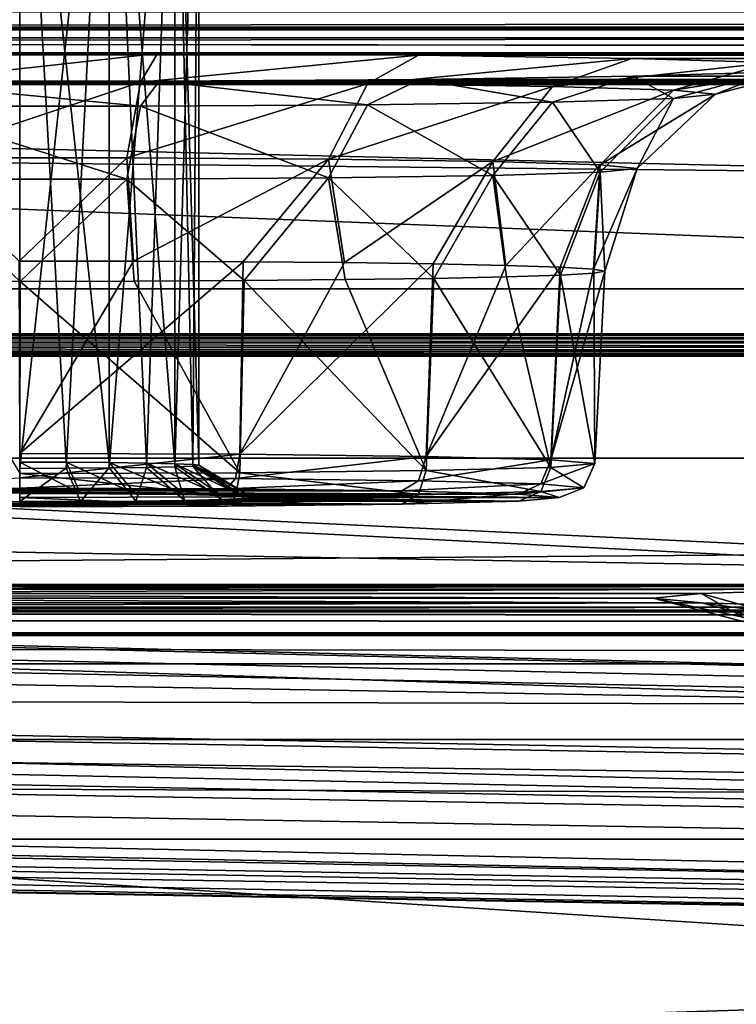
# Model space of a CAD drawing. Units: millimetres. Extents: x -200 to 200, y -508 to 508.
# Drawn here: x 0 to 10, y 405 to 419 of the extents above; entities that cross this region are included whole.
import ezdxf

# ---------------------------------------------------------------- set-up
doc = ezdxf.new("R2010")
doc.units = ezdxf.units.MM
doc.header["$LTSCALE"] = 81.481481
for name, color, linetype in [('134', 7, 'CONTINUOUS'), ('141', 7, 'CONTINUOUS'), ('142', 7, 'CONTINUOUS'), ('152', 7, 'CONTINUOUS'), ('164', 7, 'CONTINUOUS'), ('165', 7, 'CONTINUOUS'), ('166', 7, 'CONTINUOUS'), ('170', 7, 'CONTINUOUS'), ('189', 7, 'CONTINUOUS'), ('198', 7, 'CONTINUOUS'), ('202', 7, 'CONTINUOUS'), ('218', 7, 'CONTINUOUS'), ('229', 7, 'CONTINUOUS'), ('230', 7, 'CONTINUOUS'), ('237', 7, 'CONTINUOUS'), ('238', 7, 'CONTINUOUS'), ('243', 7, 'CONTINUOUS'), ('244', 7, 'CONTINUOUS'), ('278', 7, 'CONTINUOUS'), ('280', 7, 'CONTINUOUS'), ('319', 7, 'CONTINUOUS'), ('320', 7, 'CONTINUOUS'), ('345', 7, 'CONTINUOUS'), ('467', 7, 'CONTINUOUS'), ('52', 7, 'CONTINUOUS'), ('53', 7, 'CONTINUOUS'), ('542', 7, 'CONTINUOUS'), ('543', 7, 'CONTINUOUS'), ('56', 7, 'CONTINUOUS'), ('629', 7, 'CONTINUOUS'), ('630', 7, 'CONTINUOUS'), ('631', 7, 'CONTINUOUS')]:
    doc.layers.add(name, color=color, linetype=linetype)

msp = doc.modelspace()

# ---------------------------------------------------------------- linework, layer by layer
at = {"layer": '134', "color": 252, "linetype": 'Continuous', "true_color": 0x8a8f91}
for points in [[(-178.5, 418.1, -297.481), (-178.5, 441.126, -296.275), (178.5, 441.126, -296.275), (-178.5, 418.1, -297.481)], [(-135, 418.1, -297.481), (-178.5, 418.1, -297.481), (178.5, 441.126, -296.275), (-135, 418.1, -297.481)], [(135, 418.1, -297.481), (-135, 418.1, -297.481), (178.5, 441.126, -296.275), (135, 418.1, -297.481)]]:
    msp.add_3dface(points, dxfattribs=at)
at = {"layer": '141', "color": 252, "linetype": 'Continuous', "true_color": 0x8a8f91}
for points in [[(-178.5, 418.121, 264.519), (-178.5, 395.095, 263.313), (178.5, 395.095, 263.313), (-178.5, 418.121, 264.519)], [(-178.5, 418.121, 264.519), (178.5, 395.095, 263.313), (178.5, 418.121, 264.519), (-178.5, 418.121, 264.519)]]:
    msp.add_3dface(points, dxfattribs=at)
at = {"layer": '142', "color": 252, "linetype": 'Continuous', "true_color": 0x8a8f91}
for points in [[(-178.5, 429.147, 263.941), (-178.5, 418.121, 264.519), (178.5, 418.121, 264.519), (-178.5, 429.147, 263.941)], [(-178.5, 429.147, 263.941), (178.5, 418.121, 264.519), (178.5, 429.147, 263.941), (-178.5, 429.147, 263.941)]]:
    msp.add_3dface(points, dxfattribs=at)
at = {"layer": '152', "color": 252, "linetype": 'Continuous', "true_color": 0x8a8f91}
for points in [[(-178.5, 414.279, 256.858), (-178.5, 421.628, 257.243), (178.5, 429.147, 257.637), (-178.5, 414.279, 256.858)], [(-178.5, 414.279, 256.858), (178.5, 429.147, 257.637), (71.943, 409.908, 256.629), (-178.5, 414.279, 256.858)]]:
    msp.add_3dface(points, dxfattribs=at)
at = {"layer": '164', "color": 252, "linetype": 'Continuous', "true_color": 0x8a8f91}
for points in [[(-168.854, 411.736, 209.185), (71.977, 407.271, 208.951), (-168.691, 414.838, 209.347), (-168.854, 411.736, 209.185)], [(-168.691, 414.838, 209.347), (71.977, 407.271, 208.951), (168.691, 414.838, 209.347), (-168.691, 414.838, 209.347)], [(-178.18, 411.638, 209.18), (71.977, 407.271, 208.951), (-168.854, 411.736, 209.185), (-178.18, 411.638, 209.18)]]:
    msp.add_3dface(points, dxfattribs=at)
at = {"layer": '165', "color": 252, "linetype": 'Continuous', "true_color": 0x8a8f91}
for points in [[(179.754, 395.092, 203.264), (-179.754, 395.092, 203.264), (179.121, 407.163, 202.63), (179.754, 395.092, 203.264)], [(179.121, 407.163, 202.63), (-179.754, 395.092, 203.264), (-179.121, 407.163, 202.63), (179.121, 407.163, 202.63)]]:
    msp.add_3dface(points, dxfattribs=at)
at = {"layer": '166', "color": 252, "linetype": 'Continuous', "true_color": 0x8a8f91}
for points in [[(-180.036, 418.473, -286.465), (180.382, 418.465, -286.016), (-180.382, 418.465, -286.017), (-180.036, 418.473, -286.465)], [(-179.587, 418.479, -286.81), (180.037, 418.473, -286.465), (-180.036, 418.473, -286.465), (-179.587, 418.479, -286.81)], [(180.037, 418.473, -286.465), (180.382, 418.465, -286.016), (-180.036, 418.473, -286.465), (180.037, 418.473, -286.465)], [(-179.065, 418.483, -287.027), (179.588, 418.479, -286.809), (-179.587, 418.479, -286.81), (-179.065, 418.483, -287.027)], [(179.588, 418.479, -286.809), (180.037, 418.473, -286.465), (-179.587, 418.479, -286.81), (179.588, 418.479, -286.809)], [(-178.5, 418.484, -287.102), (179.065, 418.483, -287.027), (-179.065, 418.483, -287.027), (-178.5, 418.484, -287.102)], [(179.065, 418.483, -287.027), (179.588, 418.479, -286.809), (-179.065, 418.483, -287.027), (179.065, 418.483, -287.027)], [(178.5, 418.484, -287.102), (179.065, 418.483, -287.027), (-178.5, 418.484, -287.102), (178.5, 418.484, -287.102)], [(-180.6, 418.456, -285.494), (180.675, 418.447, -284.929), (-180.675, 418.447, -284.929), (-180.6, 418.456, -285.494)], [(-180.675, 418.447, -284.929), (180.675, 418.447, -284.929), (113.924, 418.116, -265.97), (-180.675, 418.447, -284.929)], [(1.924, 418.116, -265.97), (-1.945, 418.116, -265.966), (-180.675, 418.447, -284.929), (1.924, 418.116, -265.97)], [(113.924, 418.116, -265.97), (110.055, 418.116, -265.966), (-180.675, 418.447, -284.929), (113.924, 418.116, -265.97)], [(1.924, 418.116, -265.97), (-180.675, 418.447, -284.929), (110.055, 418.116, -265.966), (1.924, 418.116, -265.97)], [(180.382, 418.465, -286.016), (180.6, 418.456, -285.493), (-180.6, 418.456, -285.494), (180.382, 418.465, -286.016)], [(-180.382, 418.465, -286.017), (180.382, 418.465, -286.016), (-180.6, 418.456, -285.494), (-180.382, 418.465, -286.017)], [(180.6, 418.456, -285.493), (180.675, 418.447, -284.929), (-180.6, 418.456, -285.494), (180.6, 418.456, -285.493)], [(5.567, 418.093, -264.648), (1.924, 418.116, -265.97), (110.055, 418.116, -265.966), (5.567, 418.093, -264.648)], [(106.414, 418.093, -264.637), (5.567, 418.093, -264.648), (110.055, 418.116, -265.966), (106.414, 418.093, -264.637)], [(8.541, 418.05, -262.159), (5.567, 418.093, -264.648), (106.414, 418.093, -264.637), (8.541, 418.05, -262.159)], [(103.445, 418.05, -262.142), (8.541, 418.05, -262.159), (106.414, 418.093, -264.637), (103.445, 418.05, -262.142)], [(10.485, 417.991, -258.801), (8.541, 418.05, -262.159), (103.445, 418.05, -262.142), (10.485, 417.991, -258.801)], [(5.586, 417.757, -245.318), (8.555, 417.8, -247.813), (103.459, 417.8, -247.796), (5.586, 417.757, -245.318)], [(106.433, 417.756, -245.307), (5.586, 417.757, -245.318), (103.459, 417.8, -247.796), (106.433, 417.756, -245.307)], [(8.555, 417.8, -247.813), (10.492, 417.859, -251.176), (101.515, 417.858, -251.155), (8.555, 417.8, -247.813)], [(103.459, 417.8, -247.796), (8.555, 417.8, -247.813), (101.515, 417.858, -251.155), (103.459, 417.8, -247.796)], [(-45.226, 417.724, -243.473), (-1.924, 417.733, -243.985), (45.506, 417.729, -243.754), (-45.226, 417.724, -243.473)], [(44.647, 417.709, -242.583), (-45.226, 417.724, -243.473), (45.506, 417.729, -243.754), (44.647, 417.709, -242.583)], [(-44.561, 417.705, -242.373), (-45.226, 417.724, -243.473), (44.647, 417.709, -242.583), (-44.561, 417.705, -242.373)], [(44.339, 417.684, -241.146), (-44.561, 417.705, -242.373), (44.647, 417.709, -242.583), (44.339, 417.684, -241.146)], [(-44.339, 417.684, -241.146), (-44.561, 417.705, -242.373), (44.339, 417.684, -241.146), (-44.339, 417.684, -241.146)], [(-44.339, 414.209, -41.663), (-44.339, 417.684, -241.146), (44.339, 414.209, -41.662), (-44.339, 414.209, -41.663)], [(44.339, 414.209, -41.662), (-44.339, 417.684, -241.146), (44.339, 417.684, -241.146), (44.339, 414.209, -41.662)], [(-1.924, 417.733, -243.985), (1.945, 417.733, -243.989), (45.506, 417.729, -243.754), (-1.924, 417.733, -243.985)], [(1.945, 417.733, -243.989), (5.586, 417.757, -245.318), (46.606, 417.741, -244.418), (1.945, 417.733, -243.989)], [(45.506, 417.729, -243.754), (1.945, 417.733, -243.989), (46.606, 417.741, -244.418), (45.506, 417.729, -243.754)], [(5.586, 417.757, -245.318), (106.433, 417.756, -245.307), (65.5, 417.745, -244.64), (5.586, 417.757, -245.318)], [(47.834, 417.745, -244.64), (5.586, 417.757, -245.318), (52.166, 417.745, -244.64), (47.834, 417.745, -244.64)], [(5.586, 417.757, -245.318), (47.834, 417.745, -244.64), (46.606, 417.741, -244.418), (5.586, 417.757, -245.318)], [(52.166, 417.745, -244.64), (5.586, 417.757, -245.318), (59.834, 417.745, -244.64), (52.166, 417.745, -244.64)], [(59.834, 417.745, -244.64), (5.586, 417.757, -245.318), (65.5, 417.745, -244.64), (59.834, 417.745, -244.64)], [(-41.186, 414.184, -40.222), (-44.339, 414.209, -41.663), (41.186, 414.184, -40.222), (-41.186, 414.184, -40.222)], [(41.186, 414.184, -40.222), (-44.339, 414.209, -41.663), (44.339, 414.209, -41.662), (41.186, 414.184, -40.222)], [(-38.792, 414.14, -37.71), (-41.186, 414.184, -40.222), (38.792, 414.14, -37.71), (-38.792, 414.14, -37.71)], [(38.792, 414.14, -37.71), (-41.186, 414.184, -40.222), (41.186, 414.184, -40.222), (38.792, 414.14, -37.71)], [(-37.504, 414.084, -34.491), (-38.792, 414.14, -37.71), (37.504, 414.084, -34.491), (-37.504, 414.084, -34.491)], [(37.504, 414.084, -34.491), (-38.792, 414.14, -37.71), (38.792, 414.14, -37.71), (37.504, 414.084, -34.491)], [(-37.504, 414.024, -31.032), (-37.504, 414.084, -34.491), (37.504, 414.024, -31.032), (-37.504, 414.024, -31.032)], [(37.504, 414.024, -31.032), (-37.504, 414.084, -34.491), (37.504, 414.084, -34.491), (37.504, 414.024, -31.032)], [(-41.186, 413.924, -25.301), (-38.792, 413.968, -27.813), (41.186, 413.924, -25.301), (-41.186, 413.924, -25.301)], [(-38.792, 413.968, -27.813), (-37.504, 414.024, -31.032), (38.792, 413.968, -27.813), (-38.792, 413.968, -27.813)], [(41.186, 413.924, -25.301), (-38.792, 413.968, -27.813), (38.792, 413.968, -27.813), (41.186, 413.924, -25.301)], [(38.792, 413.968, -27.813), (-37.504, 414.024, -31.032), (37.504, 414.024, -31.032), (38.792, 413.968, -27.813)], [(-44.339, 413.899, -23.861), (-41.186, 413.924, -25.301), (44.339, 413.899, -23.86), (-44.339, 413.899, -23.861)], [(-18.076, 410.715, 158.966), (-44.339, 413.899, -23.861), (18.055, 410.715, 158.97), (-18.076, 410.715, 158.966)], [(21.924, 410.715, 158.966), (18.055, 410.715, 158.97), (-44.339, 413.899, -23.861), (21.924, 410.715, 158.966)], [(21.924, 410.715, 158.966), (-44.339, 413.899, -23.861), (44.339, 413.899, -23.86), (21.924, 410.715, 158.966)], [(44.339, 413.899, -23.86), (-41.186, 413.924, -25.301), (41.186, 413.924, -25.301), (44.339, 413.899, -23.86)], [(-14.433, 410.692, 160.287), (-18.076, 410.715, 158.966), (18.055, 410.715, 158.97), (-14.433, 410.692, 160.287)], [(14.414, 410.692, 160.298), (-14.433, 410.692, 160.287), (18.055, 410.715, 158.97), (14.414, 410.692, 160.298)], [(-11.459, 410.648, 162.777), (-14.433, 410.692, 160.287), (14.414, 410.692, 160.298), (-11.459, 410.648, 162.777)], [(11.445, 410.648, 162.793), (-11.459, 410.648, 162.777), (14.414, 410.692, 160.298), (11.445, 410.648, 162.793)], [(-9.515, 410.59, 166.135), (-11.459, 410.648, 162.777), (11.445, 410.648, 162.793), (-9.515, 410.59, 166.135)], [(9.508, 410.589, 166.156), (-9.515, 410.59, 166.135), (11.445, 410.648, 162.793), (9.508, 410.589, 166.156)], [(-8.839, 410.523, 169.958), (-9.515, 410.59, 166.135), (8.839, 410.523, 169.958), (-8.839, 410.523, 169.958)], [(8.839, 410.523, 169.958), (-9.515, 410.59, 166.135), (9.508, 410.589, 166.156), (8.839, 410.523, 169.958)], [(-9.508, 410.457, 173.76), (-8.839, 410.523, 169.958), (9.515, 410.457, 173.781), (-9.508, 410.457, 173.76)], [(-8.839, 410.523, 169.958), (8.839, 410.523, 169.958), (9.515, 410.457, 173.781), (-8.839, 410.523, 169.958)], [(-14.414, 410.355, 179.618), (-11.445, 410.398, 177.123), (11.459, 410.398, 177.139), (-14.414, 410.355, 179.618)], [(14.433, 410.355, 179.629), (-14.414, 410.355, 179.618), (11.459, 410.398, 177.139), (14.433, 410.355, 179.629)], [(-11.445, 410.398, 177.123), (-9.508, 410.457, 173.76), (9.515, 410.457, 173.781), (-11.445, 410.398, 177.123)], [(11.459, 410.398, 177.139), (-11.445, 410.398, 177.123), (9.515, 410.457, 173.781), (11.459, 410.398, 177.139)], [(181.116, 410.04, 197.688), (-181.116, 410.04, 197.688), (-133.924, 410.332, 180.95), (181.116, 410.04, 197.688)], [(-133.924, 410.332, 180.95), (-130.055, 410.332, 180.946), (181.116, 410.04, 197.688), (-133.924, 410.332, 180.95)], [(-21.924, 410.332, 180.95), (181.116, 410.04, 197.688), (-130.055, 410.332, 180.946), (-21.924, 410.332, 180.95)], [(-21.924, 410.332, 180.95), (-18.055, 410.332, 180.946), (181.116, 410.04, 197.688), (-21.924, 410.332, 180.95)], [(-18.055, 410.332, 180.946), (-14.414, 410.355, 179.618), (14.433, 410.355, 179.629), (-18.055, 410.332, 180.946)], [(18.076, 410.332, 180.95), (-18.055, 410.332, 180.946), (14.433, 410.355, 179.629), (18.076, 410.332, 180.95)], [(18.076, 410.332, 180.95), (181.116, 410.04, 197.688), (-18.055, 410.332, 180.946), (18.076, 410.332, 180.95)], [(-181.116, 410.04, 197.688), (181.116, 410.04, 197.688), (181.048, 410.031, 198.208), (-181.116, 410.04, 197.688)], [(-181.048, 410.031, 198.208), (-181.116, 410.04, 197.688), (181.048, 410.031, 198.208), (-181.048, 410.031, 198.208)], [(-180.849, 410.023, 198.689), (-181.048, 410.031, 198.208), (180.849, 410.023, 198.689), (-180.849, 410.023, 198.689)], [(180.849, 410.023, 198.689), (-181.048, 410.031, 198.208), (181.048, 410.031, 198.208), (180.849, 410.023, 198.689)], [(-180.532, 410.016, 199.102), (-180.849, 410.023, 198.689), (180.532, 410.016, 199.102), (-180.532, 410.016, 199.102)], [(180.532, 410.016, 199.102), (-180.849, 410.023, 198.689), (180.849, 410.023, 198.689), (180.532, 410.016, 199.102)], [(-180.121, 410.01, 199.418), (-180.532, 410.016, 199.102), (180.121, 410.01, 199.418), (-180.121, 410.01, 199.418)], [(180.121, 410.01, 199.418), (-180.532, 410.016, 199.102), (180.532, 410.016, 199.102), (180.121, 410.01, 199.418)], [(-179.641, 410.007, 199.618), (-180.121, 410.01, 199.418), (179.641, 410.007, 199.618), (-179.641, 410.007, 199.618)], [(179.641, 410.007, 199.618), (-180.121, 410.01, 199.418), (180.121, 410.01, 199.418), (179.641, 410.007, 199.618)], [(-179.121, 410.005, 199.687), (-179.641, 410.007, 199.618), (179.121, 410.005, 199.687), (-179.121, 410.005, 199.687)], [(179.121, 410.005, 199.687), (-179.641, 410.007, 199.618), (179.641, 410.007, 199.618), (179.121, 410.005, 199.687)]]:
    msp.add_3dface(points, dxfattribs=at)
at = {"layer": '170', "color": 252, "linetype": 'Continuous', "true_color": 0x8a8f91}
for points in [[(72, 405.168, 251.636), (-178.433, 409.537, 211.185), (-178.433, 409.539, 251.865), (72, 405.168, 251.636)], [(-178.433, 409.537, 211.185), (72, 405.168, 251.636), (-178.313, 409.535, 211.179), (-178.433, 409.537, 211.185)], [(-178.313, 409.535, 211.179), (72, 405.168, 251.636), (-178.17, 409.533, 211.177), (-178.313, 409.535, 211.179)], [(-178.17, 409.533, 211.177), (72, 405.168, 251.636), (66.575, 405.262, 250.018), (-178.17, 409.533, 211.177)], [(72, 405.166, 215.682), (72, 405.166, 210.948), (-178.17, 409.533, 211.177), (72, 405.166, 215.682)], [(72, 405.166, 215.682), (-178.17, 409.533, 211.177), (66.574, 405.261, 216.561), (72, 405.166, 215.682)], [(66.574, 405.261, 216.561), (-178.17, 409.533, 211.177), (61.679, 405.347, 219.073), (66.574, 405.261, 216.561)], [(61.679, 405.347, 219.073), (-178.17, 409.533, 211.177), (57.805, 405.414, 222.964), (61.679, 405.347, 219.073)], [(57.805, 405.414, 222.964), (-178.17, 409.533, 211.177), (55.314, 405.458, 227.877), (57.805, 405.414, 222.964)], [(55.314, 405.458, 227.877), (-178.17, 409.533, 211.177), (54.46, 405.473, 233.29), (55.314, 405.458, 227.877)], [(54.46, 405.473, 233.29), (-178.17, 409.533, 211.177), (55.315, 405.458, 238.706), (54.46, 405.473, 233.29)], [(55.315, 405.458, 238.706), (-178.17, 409.533, 211.177), (57.807, 405.415, 243.617), (55.315, 405.458, 238.706)], [(57.807, 405.415, 243.617), (-178.17, 409.533, 211.177), (61.681, 405.348, 247.507), (57.807, 405.415, 243.617)], [(61.681, 405.348, 247.507), (-178.17, 409.533, 211.177), (66.575, 405.262, 250.018), (61.681, 405.348, 247.507)]]:
    msp.add_3dface(points, dxfattribs=at)
at = {"layer": '189', "color": 252, "linetype": 'Continuous', "true_color": 0x8a8f91}
for points in [[(-135, 418.1, -297.481), (135, 418.1, -297.481), (-135, 418.1, -288.623), (-135, 418.1, -297.481)], [(-135, 418.1, -288.623), (135, 418.1, -297.481), (135, 418.1, -288.623), (-135, 418.1, -288.623)]]:
    msp.add_3dface(points, dxfattribs=at)
at = {"layer": '198', "color": 252, "linetype": 'Continuous', "true_color": 0x8a8f91}
for points in [[(178.5, 418.484, -287.102), (-178.5, 418.484, -287.102), (-178.5, 418.126, -288.576), (178.5, 418.484, -287.102)], [(178.5, 418.484, -287.102), (-178.5, 418.126, -288.576), (178.5, 418.126, -288.576), (178.5, 418.484, -287.102)], [(178.5, 418.126, -288.576), (-178.5, 418.126, -288.576), (135, 418.1, -288.623), (178.5, 418.126, -288.576)], [(-135, 418.1, -288.623), (135, 418.1, -288.623), (-178.5, 418.126, -288.576), (-135, 418.1, -288.623)]]:
    msp.add_3dface(points, dxfattribs=at)
at = {"layer": '202', "color": 252, "linetype": 'Continuous', "true_color": 0x8a8f91}
for points in [[(-179.121, 410.005, 199.687), (179.121, 410.005, 199.687), (179.121, 409.605, 201.133), (-179.121, 410.005, 199.687)], [(-179.121, 409.605, 201.133), (-179.121, 410.005, 199.687), (179.121, 409.605, 201.133), (-179.121, 409.605, 201.133)], [(-179.121, 408.551, 202.206), (-179.121, 409.605, 201.133), (179.121, 408.551, 202.206), (-179.121, 408.551, 202.206)], [(179.121, 408.551, 202.206), (-179.121, 409.605, 201.133), (179.121, 409.605, 201.133), (179.121, 408.551, 202.206)], [(179.121, 407.163, 202.63), (-179.121, 407.163, 202.63), (-179.121, 408.551, 202.206), (179.121, 407.163, 202.63)], [(179.121, 407.163, 202.63), (-179.121, 408.551, 202.206), (179.121, 408.551, 202.206), (179.121, 407.163, 202.63)]]:
    msp.add_3dface(points, dxfattribs=at)
at = {"layer": '218', "color": 252, "linetype": 'Continuous', "true_color": 0x8a8f91}
for points in [[(-2.886, 412.047, -262.03), (5.334, 412.018, -260.388), (-5.334, 412.018, -260.388), (-2.886, 412.047, -262.03)], [(0, 412.057, -262.606), (2.886, 412.047, -262.03), (-2.886, 412.047, -262.03), (0, 412.057, -262.606)], [(2.886, 412.047, -262.03), (5.334, 412.018, -260.388), (-2.886, 412.047, -262.03), (2.886, 412.047, -262.03)], [(6.965, 411.975, -257.925), (0, 411.982, -258.332), (-5.334, 412.018, -260.388), (6.965, 411.975, -257.925)], [(5.334, 412.018, -260.388), (6.965, 411.975, -257.925), (-5.334, 412.018, -260.388), (5.334, 412.018, -260.388)], [(0.85, 411.98, -258.217), (0, 411.982, -258.332), (6.965, 411.975, -257.925), (0.85, 411.98, -258.217)], [(1.622, 411.975, -257.896), (0.85, 411.98, -258.217), (6.965, 411.975, -257.925), (1.622, 411.975, -257.896)], [(2.298, 411.966, -257.38), (1.622, 411.975, -257.896), (7.526, 411.926, -255.082), (2.298, 411.966, -257.38)], [(7.526, 411.926, -255.082), (1.622, 411.975, -257.896), (6.965, 411.975, -257.925), (7.526, 411.926, -255.082)], [(1.622, 411.877, -252.268), (2.298, 411.886, -252.784), (6.965, 411.876, -252.239), (1.622, 411.877, -252.268)], [(2.815, 411.954, -256.704), (2.298, 411.966, -257.38), (7.526, 411.926, -255.082), (2.815, 411.954, -256.704)], [(2.298, 411.886, -252.784), (2.815, 411.897, -253.46), (6.965, 411.876, -252.239), (2.298, 411.886, -252.784)], [(3.137, 411.94, -255.925), (2.815, 411.954, -256.704), (7.526, 411.926, -255.082), (3.137, 411.94, -255.925)], [(2.815, 411.897, -253.46), (3.137, 411.911, -254.239), (6.965, 411.876, -252.239), (2.815, 411.897, -253.46)], [(3.25, 411.926, -255.082), (3.137, 411.94, -255.925), (7.526, 411.926, -255.082), (3.25, 411.926, -255.082)], [(3.137, 411.911, -254.239), (3.25, 411.926, -255.082), (6.965, 411.876, -252.239), (3.137, 411.911, -254.239)], [(6.965, 411.876, -252.239), (3.25, 411.926, -255.082), (7.526, 411.926, -255.082), (6.965, 411.876, -252.239)], [(-6.965, 411.876, -252.239), (0, 411.869, -251.833), (5.334, 411.833, -249.776), (-6.965, 411.876, -252.239)], [(-5.334, 411.833, -249.776), (-6.965, 411.876, -252.239), (5.334, 411.833, -249.776), (-5.334, 411.833, -249.776)], [(-2.886, 411.805, -248.134), (-5.334, 411.833, -249.776), (2.886, 411.805, -248.134), (-2.886, 411.805, -248.134)], [(2.886, 411.805, -248.134), (-5.334, 411.833, -249.776), (5.334, 411.833, -249.776), (2.886, 411.805, -248.134)], [(0, 411.795, -247.558), (-2.886, 411.805, -248.134), (2.886, 411.805, -248.134), (0, 411.795, -247.558)], [(0, 411.869, -251.833), (0.85, 411.871, -251.947), (5.334, 411.833, -249.776), (0, 411.869, -251.833)], [(0.85, 411.871, -251.947), (1.622, 411.877, -252.268), (6.965, 411.876, -252.239), (0.85, 411.871, -251.947)], [(5.334, 411.833, -249.776), (0.85, 411.871, -251.947), (6.965, 411.876, -252.239), (5.334, 411.833, -249.776)]]:
    msp.add_3dface(points, dxfattribs=at)
at = {"layer": '229', "color": 252, "linetype": 'Continuous', "true_color": 0x8a8f91}
for points in [[(7.547, 415.028, -251.91), (8.025, 412.399, -255.074), (8.01, 415.055, -253.441), (7.547, 415.028, -251.91)], [(8.01, 415.055, -253.441), (8.025, 412.399, -255.074), (8.165, 415.082, -255.027), (8.01, 415.055, -253.441)], [(-1.587, 414.943, -247.018), (0, 412.26, -247.05), (0.006, 414.94, -246.863), (-1.587, 414.943, -247.018)], [(0, 412.26, -247.05), (3.071, 412.27, -247.661), (0.006, 414.94, -246.863), (0, 412.26, -247.05)], [(0.006, 414.94, -246.863), (3.071, 412.27, -247.661), (1.599, 414.943, -247.021), (0.006, 414.94, -246.863)], [(1.599, 414.943, -247.021), (3.071, 412.27, -247.661), (3.131, 414.951, -247.487), (1.599, 414.943, -247.021)], [(3.071, 412.27, -247.661), (5.674, 412.301, -249.4), (3.131, 414.951, -247.487), (3.071, 412.27, -247.661)], [(3.131, 414.951, -247.487), (5.674, 412.301, -249.4), (4.541, 414.964, -248.242), (3.131, 414.951, -247.487)], [(4.541, 414.964, -248.242), (5.674, 412.301, -249.4), (5.778, 414.982, -249.258), (4.541, 414.964, -248.242)], [(5.674, 412.301, -249.4), (7.414, 412.346, -252.003), (5.778, 414.982, -249.258), (5.674, 412.301, -249.4)], [(5.778, 414.982, -249.258), (7.414, 412.346, -252.003), (6.792, 415.003, -250.496), (5.778, 414.982, -249.258)], [(6.792, 415.003, -250.496), (7.414, 412.346, -252.003), (7.547, 415.028, -251.91), (6.792, 415.003, -250.496)], [(7.414, 412.346, -252.003), (8.025, 412.399, -255.074), (7.547, 415.028, -251.91), (7.414, 412.346, -252.003)]]:
    msp.add_3dface(points, dxfattribs=at)
at = {"layer": '230', "color": 252, "linetype": 'Continuous', "true_color": 0x8a8f91}
for points in [[(1.587, 415.222, -263.036), (0, 412.539, -263.097), (-0.006, 415.224, -263.191), (1.587, 415.222, -263.036)], [(3.119, 415.214, -262.572), (0, 412.539, -263.097), (1.587, 415.222, -263.036), (3.119, 415.214, -262.572)], [(3.071, 412.529, -262.487), (0, 412.539, -263.097), (3.119, 415.214, -262.572), (3.071, 412.529, -262.487)], [(4.531, 415.201, -261.819), (3.071, 412.529, -262.487), (3.119, 415.214, -262.572), (4.531, 415.201, -261.819)], [(5.769, 415.183, -260.805), (3.071, 412.529, -262.487), (4.531, 415.201, -261.819), (5.769, 415.183, -260.805)], [(5.674, 412.498, -260.747), (3.071, 412.529, -262.487), (5.769, 415.183, -260.805), (5.674, 412.498, -260.747)], [(6.785, 415.161, -259.569), (5.674, 412.498, -260.747), (5.769, 415.183, -260.805), (6.785, 415.161, -259.569)], [(7.542, 415.137, -258.157), (5.674, 412.498, -260.747), (6.785, 415.161, -259.569), (7.542, 415.137, -258.157)], [(7.414, 412.453, -258.144), (5.674, 412.498, -260.747), (7.542, 415.137, -258.157), (7.414, 412.453, -258.144)], [(8.008, 415.11, -256.623), (7.414, 412.453, -258.144), (7.542, 415.137, -258.157), (8.008, 415.11, -256.623)], [(8.165, 415.082, -255.027), (7.414, 412.453, -258.144), (8.008, 415.11, -256.623), (8.165, 415.082, -255.027)], [(8.165, 415.082, -255.027), (8.025, 412.399, -255.074), (7.414, 412.453, -258.144), (8.165, 415.082, -255.027)]]:
    msp.add_3dface(points, dxfattribs=at)
at = {"layer": '237', "color": 252, "linetype": 'Continuous', "true_color": 0x8a8f91}
for points in [[(9.515, 410.457, 173.781), (8.839, 410.523, 169.958), (10.877, 410.09, 173.271), (9.515, 410.457, 173.781)], [(8.839, 410.523, 169.958), (10.292, 410.148, 169.951), (10.877, 410.09, 173.271), (8.839, 410.523, 169.958)], [(11.459, 410.398, 177.139), (9.515, 410.457, 173.781), (12.563, 410.039, 176.191), (11.459, 410.398, 177.139)], [(12.563, 410.039, 176.191), (9.515, 410.457, 173.781), (10.877, 410.09, 173.271), (12.563, 410.039, 176.191)]]:
    msp.add_3dface(points, dxfattribs=at)
at = {"layer": '238', "color": 252, "linetype": 'Continuous', "true_color": 0x8a8f91}
for points in [[(9.508, 410.589, 166.156), (11.445, 410.648, 162.793), (10.877, 410.206, 166.632), (9.508, 410.589, 166.156)], [(8.839, 410.523, 169.958), (9.508, 410.589, 166.156), (10.292, 410.148, 169.951), (8.839, 410.523, 169.958)], [(10.292, 410.148, 169.951), (9.508, 410.589, 166.156), (10.877, 410.206, 166.632), (10.292, 410.148, 169.951)]]:
    msp.add_3dface(points, dxfattribs=at)
at = {"layer": '243', "color": 252, "linetype": 'Continuous', "true_color": 0x8a8f91}
for points in [[(11.161, 417.925, -254.978), (10.492, 417.859, -251.176), (9.708, 417.549, -254.984), (11.161, 417.925, -254.978)], [(8.555, 417.8, -247.813), (5.586, 417.757, -245.318), (7.437, 417.441, -248.745), (8.555, 417.8, -247.813)], [(9.123, 417.492, -251.664), (8.555, 417.8, -247.813), (7.437, 417.441, -248.745), (9.123, 417.492, -251.664)], [(10.492, 417.859, -251.176), (8.555, 417.8, -247.813), (9.123, 417.492, -251.664), (10.492, 417.859, -251.176)], [(9.708, 417.549, -254.984), (10.492, 417.859, -251.176), (9.123, 417.492, -251.664), (9.708, 417.549, -254.984)], [(1.945, 417.733, -243.989), (-1.924, 417.733, -243.985), (1.686, 417.383, -245.425), (1.945, 417.733, -243.989)], [(1.686, 417.383, -245.425), (-1.924, 417.733, -243.985), (-1.686, 417.383, -245.425), (1.686, 417.383, -245.425)], [(4.854, 417.403, -246.578), (1.945, 417.733, -243.989), (1.686, 417.383, -245.425), (4.854, 417.403, -246.578)], [(5.586, 417.757, -245.318), (1.945, 417.733, -243.989), (4.854, 417.403, -246.578), (5.586, 417.757, -245.318)], [(7.437, 417.441, -248.745), (5.586, 417.757, -245.318), (4.854, 417.403, -246.578), (7.437, 417.441, -248.745)], [(8.617, 416.515, -255.002), (9.708, 417.549, -254.984), (9.123, 417.492, -251.664), (8.617, 416.515, -255.002)], [(1.686, 417.383, -245.425), (-1.686, 417.383, -245.425), (1.496, 416.367, -246.517), (1.686, 417.383, -245.425)], [(1.496, 416.367, -246.517), (-1.686, 417.383, -245.425), (-1.496, 416.367, -246.517), (1.496, 416.367, -246.517)], [(4.309, 416.385, -247.541), (1.686, 417.383, -245.425), (1.496, 416.367, -246.517), (4.309, 416.385, -247.541)], [(4.854, 417.403, -246.578), (1.686, 417.383, -245.425), (4.309, 416.385, -247.541), (4.854, 417.403, -246.578)], [(6.601, 416.418, -249.464), (4.854, 417.403, -246.578), (4.309, 416.385, -247.541), (6.601, 416.418, -249.464)], [(7.437, 417.441, -248.745), (4.854, 417.403, -246.578), (6.601, 416.418, -249.464), (7.437, 417.441, -248.745)], [(8.098, 416.463, -252.055), (7.437, 417.441, -248.745), (6.601, 416.418, -249.464), (8.098, 416.463, -252.055)], [(9.123, 417.492, -251.664), (7.437, 417.441, -248.745), (8.098, 416.463, -252.055), (9.123, 417.492, -251.664)], [(8.617, 416.515, -255.002), (9.123, 417.492, -251.664), (8.098, 416.463, -252.055), (8.617, 416.515, -255.002)], [(5.778, 414.982, -249.258), (6.601, 416.418, -249.464), (4.309, 416.385, -247.541), (5.778, 414.982, -249.258)], [(5.778, 414.982, -249.258), (6.792, 415.003, -250.496), (6.601, 416.418, -249.464), (5.778, 414.982, -249.258)], [(7.547, 415.028, -251.91), (8.098, 416.463, -252.055), (6.601, 416.418, -249.464), (7.547, 415.028, -251.91)], [(6.792, 415.003, -250.496), (7.547, 415.028, -251.91), (6.601, 416.418, -249.464), (6.792, 415.003, -250.496)], [(7.547, 415.028, -251.91), (8.01, 415.055, -253.441), (8.098, 416.463, -252.055), (7.547, 415.028, -251.91)], [(8.01, 415.055, -253.441), (8.165, 415.082, -255.027), (8.098, 416.463, -252.055), (8.01, 415.055, -253.441)], [(8.165, 415.082, -255.027), (8.617, 416.515, -255.002), (8.098, 416.463, -252.055), (8.165, 415.082, -255.027)], [(-1.587, 414.943, -247.018), (0.006, 414.94, -246.863), (-1.496, 416.367, -246.517), (-1.587, 414.943, -247.018)], [(0.006, 414.94, -246.863), (1.496, 416.367, -246.517), (-1.496, 416.367, -246.517), (0.006, 414.94, -246.863)], [(0.006, 414.94, -246.863), (1.599, 414.943, -247.021), (1.496, 416.367, -246.517), (0.006, 414.94, -246.863)], [(3.131, 414.951, -247.487), (4.309, 416.385, -247.541), (1.496, 416.367, -246.517), (3.131, 414.951, -247.487)], [(1.599, 414.943, -247.021), (3.131, 414.951, -247.487), (1.496, 416.367, -246.517), (1.599, 414.943, -247.021)], [(3.131, 414.951, -247.487), (4.541, 414.964, -248.242), (4.309, 416.385, -247.541), (3.131, 414.951, -247.487)], [(4.541, 414.964, -248.242), (5.778, 414.982, -249.258), (4.309, 416.385, -247.541), (4.541, 414.964, -248.242)]]:
    msp.add_3dface(points, dxfattribs=at)
at = {"layer": '244', "color": 252, "linetype": 'Continuous', "true_color": 0x8a8f91}
for points in [[(-1.945, 418.116, -265.966), (1.924, 418.116, -265.97), (-1.686, 417.716, -264.543), (-1.945, 418.116, -265.966)], [(-1.686, 417.716, -264.543), (1.924, 418.116, -265.97), (1.686, 417.716, -264.543), (-1.686, 417.716, -264.543)], [(1.924, 418.116, -265.97), (5.567, 418.093, -264.648), (1.686, 417.716, -264.543), (1.924, 418.116, -265.97)], [(1.686, 417.716, -264.543), (5.567, 418.093, -264.648), (4.854, 417.696, -263.39), (1.686, 417.716, -264.543)], [(5.567, 418.093, -264.648), (8.541, 418.05, -262.159), (4.854, 417.696, -263.39), (5.567, 418.093, -264.648)], [(4.854, 417.696, -263.39), (8.541, 418.05, -262.159), (7.437, 417.658, -261.223), (4.854, 417.696, -263.39)], [(8.541, 418.05, -262.159), (10.485, 417.991, -258.801), (7.437, 417.658, -261.223), (8.541, 418.05, -262.159)], [(7.437, 417.658, -261.223), (10.485, 417.991, -258.801), (9.123, 417.607, -258.304), (7.437, 417.658, -261.223)], [(10.485, 417.991, -258.801), (11.161, 417.925, -254.978), (9.123, 417.607, -258.304), (10.485, 417.991, -258.801)], [(9.123, 417.607, -258.304), (11.161, 417.925, -254.978), (9.708, 417.549, -254.984), (9.123, 417.607, -258.304)], [(-1.686, 417.716, -264.543), (1.686, 417.716, -264.543), (-1.496, 416.663, -263.487), (-1.686, 417.716, -264.543)], [(-1.496, 416.663, -263.487), (1.686, 417.716, -264.543), (1.496, 416.663, -263.487), (-1.496, 416.663, -263.487)], [(1.686, 417.716, -264.543), (4.854, 417.696, -263.39), (1.496, 416.663, -263.487), (1.686, 417.716, -264.543)], [(1.496, 416.663, -263.487), (4.854, 417.696, -263.39), (4.309, 416.645, -262.464), (1.496, 416.663, -263.487)], [(4.854, 417.696, -263.39), (7.437, 417.658, -261.223), (4.309, 416.645, -262.464), (4.854, 417.696, -263.39)], [(4.309, 416.645, -262.464), (7.437, 417.658, -261.223), (6.601, 416.611, -260.54), (4.309, 416.645, -262.464)], [(7.437, 417.658, -261.223), (9.123, 417.607, -258.304), (6.601, 416.611, -260.54), (7.437, 417.658, -261.223)], [(6.601, 416.611, -260.54), (9.123, 417.607, -258.304), (8.098, 416.566, -257.949), (6.601, 416.611, -260.54)], [(9.123, 417.607, -258.304), (9.708, 417.549, -254.984), (8.098, 416.566, -257.949), (9.123, 417.607, -258.304)], [(8.098, 416.566, -257.949), (9.708, 417.549, -254.984), (8.617, 416.515, -255.002), (8.098, 416.566, -257.949)], [(-0.006, 415.224, -263.191), (-1.496, 416.663, -263.487), (1.496, 416.663, -263.487), (-0.006, 415.224, -263.191)], [(1.587, 415.222, -263.036), (-0.006, 415.224, -263.191), (1.496, 416.663, -263.487), (1.587, 415.222, -263.036)], [(1.587, 415.222, -263.036), (1.496, 416.663, -263.487), (4.309, 416.645, -262.464), (1.587, 415.222, -263.036)], [(3.119, 415.214, -262.572), (1.587, 415.222, -263.036), (4.309, 416.645, -262.464), (3.119, 415.214, -262.572)], [(4.531, 415.201, -261.819), (3.119, 415.214, -262.572), (4.309, 416.645, -262.464), (4.531, 415.201, -261.819)], [(4.531, 415.201, -261.819), (4.309, 416.645, -262.464), (6.601, 416.611, -260.54), (4.531, 415.201, -261.819)], [(5.769, 415.183, -260.805), (4.531, 415.201, -261.819), (6.601, 416.611, -260.54), (5.769, 415.183, -260.805)], [(6.785, 415.161, -259.569), (5.769, 415.183, -260.805), (6.601, 416.611, -260.54), (6.785, 415.161, -259.569)], [(6.785, 415.161, -259.569), (6.601, 416.611, -260.54), (8.098, 416.566, -257.949), (6.785, 415.161, -259.569)], [(7.542, 415.137, -258.157), (6.785, 415.161, -259.569), (8.098, 416.566, -257.949), (7.542, 415.137, -258.157)], [(8.008, 415.11, -256.623), (7.542, 415.137, -258.157), (8.098, 416.566, -257.949), (8.008, 415.11, -256.623)], [(8.008, 415.11, -256.623), (8.098, 416.566, -257.949), (8.617, 416.515, -255.002), (8.008, 415.11, -256.623)], [(8.165, 415.082, -255.027), (8.008, 415.11, -256.623), (8.617, 416.515, -255.002), (8.165, 415.082, -255.027)]]:
    msp.add_3dface(points, dxfattribs=at)
at = {"layer": '278', "color": 252, "linetype": 'Continuous', "true_color": 0x8a8f91}
for points in [[(-168.691, 414.838, 209.347), (168.691, 414.838, 209.347), (-168.517, 418.337, 209.408), (-168.691, 414.838, 209.347)], [(168.691, 414.838, 209.347), (168.517, 418.337, 209.408), (-168.517, 418.337, 209.408), (168.691, 414.838, 209.347)]]:
    msp.add_3dface(points, dxfattribs=at)
at = {"layer": '280', "color": 252, "linetype": 'Continuous', "true_color": 0x8a8f91}
for points in [[(71.977, 407.271, 208.951), (-178.18, 411.638, 209.18), (-178.198, 410.595, 209.411), (71.977, 407.271, 208.951)], [(-178.198, 410.595, 209.411), (-178.211, 409.819, 210.147), (71.997, 405.452, 209.918), (-178.198, 410.595, 209.411)], [(71.977, 407.271, 208.951), (-178.198, 410.595, 209.411), (71.989, 406.228, 209.182), (71.977, 407.271, 208.951)], [(71.989, 406.228, 209.182), (-178.198, 410.595, 209.411), (71.997, 405.452, 209.918), (71.989, 406.228, 209.182)], [(-178.211, 409.819, 210.147), (-178.17, 409.533, 211.177), (71.997, 405.452, 209.918), (-178.211, 409.819, 210.147)], [(-178.17, 409.533, 211.177), (72, 405.166, 210.948), (71.997, 405.452, 209.918), (-178.17, 409.533, 211.177)]]:
    msp.add_3dface(points, dxfattribs=at)
at = {"layer": '319', "color": 252, "linetype": 'Continuous', "true_color": 0x8a8f91}
for points in [[(0, 423.967, -257.373), (0, 412.42, -257.574), (0.647, 412.418, -257.489), (0, 423.967, -257.373)], [(1.25, 423.962, -257.038), (0, 423.967, -257.373), (1.25, 412.414, -257.239), (1.25, 423.962, -257.038)], [(1.25, 412.414, -257.239), (0, 423.967, -257.373), (0.647, 412.418, -257.489), (1.25, 412.414, -257.239)], [(0, 412.333, -252.575), (0, 423.88, -252.373), (1.25, 423.886, -252.708), (0, 412.333, -252.575)], [(0, 412.333, -252.575), (1.25, 423.886, -252.708), (0.647, 412.334, -252.66), (0, 412.333, -252.575)], [(0.647, 412.334, -252.66), (1.25, 423.886, -252.708), (1.25, 412.339, -252.909), (0.647, 412.334, -252.66)], [(2.165, 423.946, -256.123), (1.25, 423.962, -257.038), (2.165, 412.398, -256.324), (2.165, 423.946, -256.123)], [(2.165, 412.398, -256.324), (1.25, 423.962, -257.038), (1.768, 412.407, -256.842), (2.165, 412.398, -256.324)], [(1.768, 412.407, -256.842), (1.25, 423.962, -257.038), (1.25, 412.414, -257.239), (1.768, 412.407, -256.842)], [(1.25, 423.886, -252.708), (2.165, 423.902, -253.623), (1.25, 412.339, -252.909), (1.25, 423.886, -252.708)], [(1.25, 412.339, -252.909), (2.165, 423.902, -253.623), (1.768, 412.346, -253.307), (1.25, 412.339, -252.909)], [(1.768, 412.346, -253.307), (2.165, 423.902, -253.623), (2.165, 412.355, -253.824), (1.768, 412.346, -253.307)], [(2.5, 423.924, -254.873), (2.165, 423.946, -256.123), (2.5, 412.376, -255.074), (2.5, 423.924, -254.873)], [(2.5, 412.376, -255.074), (2.165, 423.946, -256.123), (2.415, 412.388, -255.721), (2.5, 412.376, -255.074)], [(2.415, 412.388, -255.721), (2.165, 423.946, -256.123), (2.165, 412.398, -256.324), (2.415, 412.388, -255.721)], [(2.165, 423.902, -253.623), (2.5, 423.924, -254.873), (2.165, 412.355, -253.824), (2.165, 423.902, -253.623)], [(2.165, 412.355, -253.824), (2.5, 423.924, -254.873), (2.415, 412.365, -254.427), (2.165, 412.355, -253.824)], [(2.415, 412.365, -254.427), (2.5, 423.924, -254.873), (2.5, 412.376, -255.074), (2.415, 412.365, -254.427)]]:
    msp.add_3dface(points, dxfattribs=at)
at = {"layer": '320', "color": 252, "linetype": 'Continuous', "true_color": 0x8a8f91}
for points in [[(0, 411.982, -258.332), (0.85, 411.98, -258.217), (0, 412.42, -257.574), (0, 411.982, -258.332)], [(0, 412.42, -257.574), (0.85, 411.98, -258.217), (0.647, 412.418, -257.489), (0, 412.42, -257.574)], [(0.85, 411.871, -251.947), (0, 411.869, -251.833), (0.647, 412.334, -252.66), (0.85, 411.871, -251.947)], [(0, 411.869, -251.833), (0, 412.333, -252.575), (0.647, 412.334, -252.66), (0, 411.869, -251.833)], [(0.85, 411.98, -258.217), (1.622, 411.975, -257.896), (0.647, 412.418, -257.489), (0.85, 411.98, -258.217)], [(1.622, 411.975, -257.896), (1.25, 412.414, -257.239), (0.647, 412.418, -257.489), (1.622, 411.975, -257.896)], [(0.85, 411.871, -251.947), (0.647, 412.334, -252.66), (1.25, 412.339, -252.909), (0.85, 411.871, -251.947)], [(1.622, 411.877, -252.268), (0.85, 411.871, -251.947), (1.25, 412.339, -252.909), (1.622, 411.877, -252.268)], [(1.622, 411.975, -257.896), (2.298, 411.966, -257.38), (1.25, 412.414, -257.239), (1.622, 411.975, -257.896)], [(2.298, 411.966, -257.38), (1.768, 412.407, -256.842), (1.25, 412.414, -257.239), (2.298, 411.966, -257.38)], [(1.622, 411.877, -252.268), (1.25, 412.339, -252.909), (1.768, 412.346, -253.307), (1.622, 411.877, -252.268)], [(2.298, 411.886, -252.784), (1.622, 411.877, -252.268), (1.768, 412.346, -253.307), (2.298, 411.886, -252.784)], [(2.298, 411.966, -257.38), (2.815, 411.954, -256.704), (1.768, 412.407, -256.842), (2.298, 411.966, -257.38)], [(2.815, 411.954, -256.704), (2.165, 412.398, -256.324), (1.768, 412.407, -256.842), (2.815, 411.954, -256.704)], [(2.298, 411.886, -252.784), (1.768, 412.346, -253.307), (2.165, 412.355, -253.824), (2.298, 411.886, -252.784)], [(2.815, 411.954, -256.704), (3.137, 411.94, -255.925), (2.165, 412.398, -256.324), (2.815, 411.954, -256.704)], [(3.137, 411.94, -255.925), (2.415, 412.388, -255.721), (2.165, 412.398, -256.324), (3.137, 411.94, -255.925)], [(2.815, 411.897, -253.46), (2.165, 412.355, -253.824), (2.415, 412.365, -254.427), (2.815, 411.897, -253.46)], [(2.815, 411.897, -253.46), (2.298, 411.886, -252.784), (2.165, 412.355, -253.824), (2.815, 411.897, -253.46)], [(3.137, 411.94, -255.925), (3.25, 411.926, -255.082), (2.415, 412.388, -255.721), (3.137, 411.94, -255.925)], [(3.25, 411.926, -255.082), (2.5, 412.376, -255.074), (2.415, 412.388, -255.721), (3.25, 411.926, -255.082)], [(3.137, 411.911, -254.239), (2.415, 412.365, -254.427), (2.5, 412.376, -255.074), (3.137, 411.911, -254.239)], [(3.137, 411.911, -254.239), (2.815, 411.897, -253.46), (2.415, 412.365, -254.427), (3.137, 411.911, -254.239)], [(3.25, 411.926, -255.082), (3.137, 411.911, -254.239), (2.5, 412.376, -255.074), (3.25, 411.926, -255.082)]]:
    msp.add_3dface(points, dxfattribs=at)
at = {"layer": '345', "color": 252, "linetype": 'Continuous', "true_color": 0x8a8f91}
for points in [[(-178.5, 414.279, 256.858), (71.964, 408.076, 256.177), (-178.501, 414.192, 256.853), (-178.5, 414.279, 256.858)], [(-178.5, 414.279, 256.858), (71.943, 409.908, 256.629), (71.964, 408.076, 256.177), (-178.5, 414.279, 256.858)], [(-178.501, 414.192, 256.853), (71.964, 408.076, 256.177), (-178.491, 413.57, 256.77), (-178.501, 414.192, 256.853)], [(-178.491, 413.57, 256.77), (71.964, 408.076, 256.177), (-178.516, 412.963, 256.609), (-178.491, 413.57, 256.77)], [(-178.516, 412.963, 256.609), (71.964, 408.076, 256.177), (-178.563, 412.381, 256.374), (-178.516, 412.963, 256.609)], [(-178.563, 412.381, 256.374), (71.982, 406.542, 255.078), (-178.575, 411.832, 256.067), (-178.563, 412.381, 256.374)], [(71.964, 408.076, 256.177), (71.982, 406.542, 255.078), (-178.563, 412.381, 256.374), (71.964, 408.076, 256.177)], [(-178.575, 411.832, 256.067), (71.982, 406.542, 255.078), (-178.589, 411.326, 255.694), (-178.575, 411.832, 256.067)], [(-178.589, 411.326, 255.694), (71.982, 406.542, 255.078), (-178.607, 410.872, 255.261), (-178.589, 411.326, 255.694)], [(71.982, 406.542, 255.078), (71.995, 405.524, 253.489), (-178.607, 410.872, 255.261), (71.982, 406.542, 255.078)], [(-178.607, 410.872, 255.261), (71.995, 405.524, 253.489), (-178.607, 410.302, 254.515), (-178.607, 410.872, 255.261)], [(-178.607, 410.302, 254.515), (71.995, 405.524, 253.489), (-178.584, 409.882, 253.678), (-178.607, 410.302, 254.515)], [(71.995, 405.524, 253.489), (72, 405.168, 251.636), (-178.584, 409.882, 253.678), (71.995, 405.524, 253.489)], [(-178.584, 409.882, 253.678), (72, 405.168, 251.636), (-178.527, 409.626, 252.782), (-178.584, 409.882, 253.678)], [(72, 405.168, 251.636), (-178.433, 409.539, 251.865), (-178.527, 409.626, 252.782), (72, 405.168, 251.636)]]:
    msp.add_3dface(points, dxfattribs=at)
at = {"layer": '467', "color": 252, "linetype": 'Continuous', "true_color": 0x8a8f91}
for points in [[(-168.517, 418.337, 209.408), (168.517, 418.337, 209.408), (168.517, 418.693, 209.268), (-168.517, 418.337, 209.408)], [(-168.517, 418.693, 209.268), (-168.517, 418.337, 209.408), (168.517, 418.693, 209.268), (-168.517, 418.693, 209.268)]]:
    msp.add_3dface(points, dxfattribs=at)
at = {"layer": '52', "color": 253, "linetype": 'Continuous', "true_color": 0x929eac}
for points in [[(172.5, 410, 198), (-166.75, 399.1, 198), (-172.5, 410, 198), (172.5, 410, 198)], [(-156.75, 399.1, 198), (-166.75, 399.1, 198), (172.5, 410, 198), (-156.75, 399.1, 198)], [(-155.752, 398.832, 198), (-156.75, 399.1, 198), (172.5, 410, 198), (-155.752, 398.832, 198)], [(-155.018, 398.098, 198), (-155.752, 398.832, 198), (172.5, 410, 198), (-155.018, 398.098, 198)], [(-154.75, 397.1, 198), (-155.018, 398.098, 198), (172.5, 410, 198), (-154.75, 397.1, 198)], [(-154.75, 392.5, 198), (-154.75, 397.1, 198), (172.5, 410, 198), (-154.75, 392.5, 198)], [(155.752, 398.832, 198), (-154.75, 392.5, 198), (172.5, 410, 198), (155.752, 398.832, 198)]]:
    msp.add_3dface(points, dxfattribs=at)
at = {"layer": '53', "color": 253, "linetype": 'Continuous', "true_color": 0x929eac}
for points in [[(-175.608, 409.504, 200), (182.5, 392.5, 200), (-172.5, 410, 200), (-175.608, 409.504, 200)], [(-172.5, 410, 200), (182.5, 392.5, 200), (172.5, 410, 200), (-172.5, 410, 200)], [(-178.379, 408.083, 200), (182.5, 392.5, 200), (-175.608, 409.504, 200), (-178.379, 408.083, 200)], [(-180.583, 405.879, 200), (182.5, 392.5, 200), (-178.379, 408.083, 200), (-180.583, 405.879, 200)], [(-182.004, 403.108, 200), (182.5, 392.5, 200), (-180.583, 405.879, 200), (-182.004, 403.108, 200)]]:
    msp.add_3dface(points, dxfattribs=at)
at = {"layer": '542', "color": 252, "linetype": 'Continuous', "true_color": 0x8a8f91}
for points in [[(5.674, 412.301, -249.4), (3.071, 412.27, -247.661), (5.565, 411.966, -249.516), (5.674, 412.301, -249.4)], [(5.674, 412.301, -249.4), (5.565, 411.966, -249.516), (7.271, 412.011, -252.068), (5.674, 412.301, -249.4)], [(7.414, 412.346, -252.003), (5.674, 412.301, -249.4), (7.271, 412.011, -252.068), (7.414, 412.346, -252.003)], [(7.87, 412.063, -255.08), (7.414, 412.346, -252.003), (7.271, 412.011, -252.068), (7.87, 412.063, -255.08)], [(8.025, 412.399, -255.074), (7.414, 412.346, -252.003), (7.87, 412.063, -255.08), (8.025, 412.399, -255.074)], [(3.071, 412.27, -247.661), (0, 412.26, -247.05), (3.012, 411.936, -247.81), (3.071, 412.27, -247.661)], [(0, 412.26, -247.05), (0, 411.926, -247.211), (3.012, 411.936, -247.81), (0, 412.26, -247.05)], [(3.071, 412.27, -247.661), (3.012, 411.936, -247.81), (5.565, 411.966, -249.516), (3.071, 412.27, -247.661)], [(7.526, 411.926, -255.082), (7.87, 412.063, -255.08), (7.271, 412.011, -252.068), (7.526, 411.926, -255.082)], [(0, 411.926, -247.211), (2.886, 411.805, -248.134), (3.012, 411.936, -247.81), (0, 411.926, -247.211)], [(0, 411.795, -247.558), (2.886, 411.805, -248.134), (0, 411.926, -247.211), (0, 411.795, -247.558)], [(2.886, 411.805, -248.134), (5.334, 411.833, -249.776), (5.565, 411.966, -249.516), (2.886, 411.805, -248.134)], [(3.012, 411.936, -247.81), (2.886, 411.805, -248.134), (5.565, 411.966, -249.516), (3.012, 411.936, -247.81)], [(5.334, 411.833, -249.776), (6.965, 411.876, -252.239), (7.271, 412.011, -252.068), (5.334, 411.833, -249.776)], [(5.565, 411.966, -249.516), (5.334, 411.833, -249.776), (7.271, 412.011, -252.068), (5.565, 411.966, -249.516)], [(6.965, 411.876, -252.239), (7.526, 411.926, -255.082), (7.271, 412.011, -252.068), (6.965, 411.876, -252.239)]]:
    msp.add_3dface(points, dxfattribs=at)
at = {"layer": '543', "color": 252, "linetype": 'Continuous', "true_color": 0x8a8f91}
for points in [[(0, 412.539, -263.097), (3.071, 412.529, -262.487), (0, 412.2, -262.948), (0, 412.539, -263.097)], [(3.071, 412.529, -262.487), (3.012, 412.19, -262.349), (0, 412.2, -262.948), (3.071, 412.529, -262.487)], [(3.071, 412.529, -262.487), (5.674, 412.498, -260.747), (3.012, 412.19, -262.349), (3.071, 412.529, -262.487)], [(5.674, 412.498, -260.747), (5.565, 412.16, -260.644), (3.012, 412.19, -262.349), (5.674, 412.498, -260.747)], [(5.674, 412.498, -260.747), (7.414, 412.453, -258.144), (5.565, 412.16, -260.644), (5.674, 412.498, -260.747)], [(7.414, 412.453, -258.144), (7.271, 412.115, -258.091), (5.565, 412.16, -260.644), (7.414, 412.453, -258.144)], [(7.414, 412.453, -258.144), (8.025, 412.399, -255.074), (7.271, 412.115, -258.091), (7.414, 412.453, -258.144)], [(8.025, 412.399, -255.074), (7.87, 412.063, -255.08), (7.271, 412.115, -258.091), (8.025, 412.399, -255.074)], [(0, 412.057, -262.606), (-2.886, 412.047, -262.03), (0, 412.2, -262.948), (0, 412.057, -262.606)], [(3.012, 412.19, -262.349), (0, 412.057, -262.606), (0, 412.2, -262.948), (3.012, 412.19, -262.349)], [(2.886, 412.047, -262.03), (0, 412.057, -262.606), (3.012, 412.19, -262.349), (2.886, 412.047, -262.03)], [(5.565, 412.16, -260.644), (2.886, 412.047, -262.03), (3.012, 412.19, -262.349), (5.565, 412.16, -260.644)], [(5.334, 412.018, -260.388), (2.886, 412.047, -262.03), (5.565, 412.16, -260.644), (5.334, 412.018, -260.388)], [(7.271, 412.115, -258.091), (5.334, 412.018, -260.388), (5.565, 412.16, -260.644), (7.271, 412.115, -258.091)], [(6.965, 411.975, -257.925), (5.334, 412.018, -260.388), (7.271, 412.115, -258.091), (6.965, 411.975, -257.925)], [(7.87, 412.063, -255.08), (6.965, 411.975, -257.925), (7.271, 412.115, -258.091), (7.87, 412.063, -255.08)], [(7.526, 411.926, -255.082), (6.965, 411.975, -257.925), (7.87, 412.063, -255.08), (7.526, 411.926, -255.082)]]:
    msp.add_3dface(points, dxfattribs=at)
at = {"layer": '56', "color": 253, "linetype": 'Continuous', "true_color": 0x929eac}
for points in [[(172.5, 410, 198), (-172.5, 410, 198), (172.5, 410, 200), (172.5, 410, 198)], [(-172.5, 410, 198), (-172.5, 410, 200), (172.5, 410, 200), (-172.5, 410, 198)]]:
    msp.add_3dface(points, dxfattribs=at)
at = {"layer": '629', "color": 252, "linetype": 'Continuous', "true_color": 0x8a8f91}
for points in [[(184, 412.477, 205.059), (-184, 412.477, 205.059), (-184, 421.1, -290.021), (184, 412.477, 205.059)], [(184, 412.477, 205.059), (-184, 421.1, -290.021), (184, 421.1, -290.021), (184, 412.477, 205.059)]]:
    msp.add_3dface(points, dxfattribs=at)
at = {"layer": '630', "color": 252, "linetype": 'Continuous', "true_color": 0x8a8f91}
for points in [[(184, 412.477, 205.059), (-183.54, 409.619, 205.059), (-184, 409.619, 205.059), (184, 412.477, 205.059)], [(-184, 412.477, 205.059), (184, 412.477, 205.059), (-184, 409.619, 205.059), (-184, 412.477, 205.059)], [(71.46, 405.168, 205.06), (-183.54, 409.619, 205.059), (184, 412.477, 205.059), (71.46, 405.168, 205.06)]]:
    msp.add_3dface(points, dxfattribs=at)
at = {"layer": '631', "color": 252, "linetype": 'Continuous', "true_color": 0x8a8f91}
for points in [[(-183.54, 409.619, 205.059), (71.46, 405.168, 205.06), (-183.54, 409.621, 263.289), (-183.54, 409.619, 205.059)], [(71.46, 405.168, 205.06), (71.46, 405.17, 263.29), (-183.54, 409.621, 263.289), (71.46, 405.168, 205.06)]]:
    msp.add_3dface(points, dxfattribs=at)

doc.saveas('drawing.dxf')
